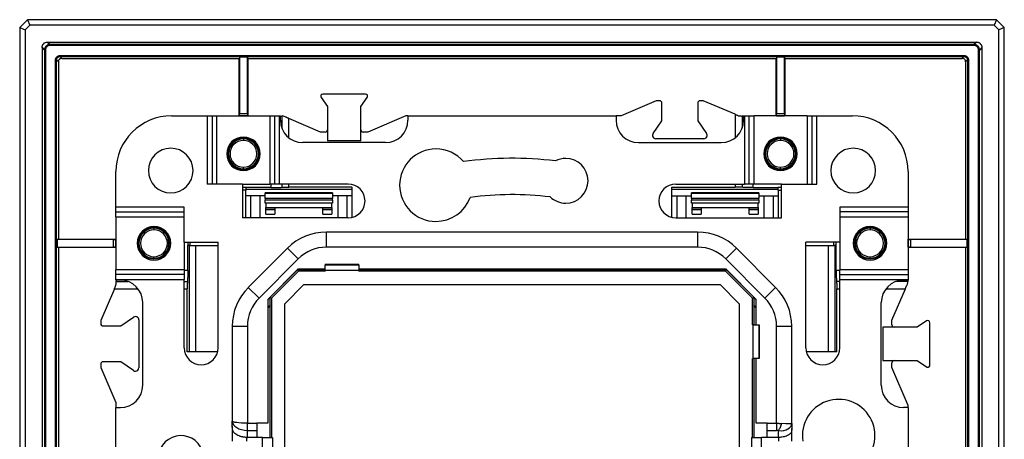
# Model space of a CAD drawing. Units: millimetres. Extents: x 0 to 420, y 0 to 297.
# Drawn here: x 286 to 374, y 183 to 221 of the extents above; entities that cross this region are included whole.
import ezdxf

# ---------------------------------------------------------------- set-up
doc = ezdxf.new("R2010")
doc.units = ezdxf.units.MM

msp = doc.modelspace()

# ---------------------------------------------------------------- linework, layer by layer
at = {"color": 7, "linetype": 'Continuous'}
for p, q in [((287.195, 220.752), (286.495, 220.052)), ((286.495, 220.052), (286.995, 219.845)), ((286.495, 220.052), (286.495, 133.452)), ((287.402, 220.252), (286.995, 219.845)), ((287.195, 220.752), (287.402, 220.252)), ((373.795, 220.752), (287.195, 220.752)), ((373.588, 220.252), (287.402, 220.252)), ((373.795, 220.752), (373.588, 220.252)), ((373.995, 219.845), (373.588, 220.252)), ((374.495, 220.052), (373.795, 220.752)), ((374.495, 220.052), (373.995, 219.845)), ((374.495, 133.452), (374.495, 220.052)), ((286.995, 219.845), (286.995, 133.659)), ((373.995, 133.659), (373.995, 219.845)), ((288.495, 218.252), (288.708, 218.039)), ((288.495, 218.252), (288.495, 135.251)), ((288.995, 218.752), (289.208, 218.539)), ((288.995, 218.752), (371.996, 218.752)), ((289.208, 218.439), (289.208, 218.539)), ((371.782, 218.539), (289.208, 218.539)), ((371.782, 218.439), (289.208, 218.439)), ((371.996, 218.752), (371.782, 218.539)), ((371.782, 218.439), (371.782, 218.539)), ((372.495, 218.252), (372.282, 218.039)), ((372.495, 218.252), (372.495, 135.251)), ((288.808, 218.039), (288.708, 218.039)), ((288.708, 218.039), (288.708, 135.465)), ((288.808, 218.039), (288.808, 135.465)), ((290.098, 217.548), (290.098, 217.448)), ((290.098, 217.548), (370.892, 217.548)), ((290.098, 217.448), (370.892, 217.448)), ((290.256, 217.291), (290.098, 217.448)), ((306.145, 217.396), (306.114, 217.291)), ((306.845, 217.396), (306.145, 217.396)), ((306.145, 217.396), (306.145, 212.357)), ((306.845, 217.396), (306.877, 217.291)), ((306.845, 212.357), (306.845, 217.396)), ((354.145, 217.396), (354.114, 217.291)), ((354.845, 217.396), (354.145, 217.396)), ((354.145, 217.396), (354.145, 212.357)), ((354.845, 217.396), (354.877, 217.291)), ((354.845, 212.357), (354.845, 217.396)), ((370.735, 217.291), (370.892, 217.448)), ((370.892, 217.548), (370.892, 217.448)), ((372.182, 218.039), (372.282, 218.039)), ((372.182, 135.465), (372.182, 218.039)), ((372.282, 135.465), (372.282, 218.039)), ((289.699, 217.149), (289.799, 217.149)), ((289.699, 136.355), (289.699, 217.149)), ((289.799, 136.355), (289.799, 217.149)), ((289.956, 216.991), (289.799, 217.149)), ((289.956, 216.991), (289.956, 201.133)), ((290.256, 217.291), (306.114, 217.291)), ((306.114, 212.152), (306.114, 217.291)), ((306.877, 217.291), (354.114, 217.291)), ((306.877, 217.291), (306.877, 212.152)), ((354.114, 212.152), (354.114, 217.291)), ((354.877, 217.291), (370.735, 217.291)), ((354.877, 217.291), (354.877, 212.152)), ((371.035, 216.991), (371.192, 217.149)), ((371.035, 216.991), (371.035, 201.133)), ((371.292, 217.149), (371.192, 217.149)), ((371.192, 217.149), (371.192, 136.355)), ((371.292, 217.149), (371.292, 136.355)), ((317.392, 214.102), (313.599, 214.102)), ((313.434, 213.788), (313.995, 212.977)), ((313.995, 212.977), (313.995, 209.902)), ((316.995, 212.977), (317.556, 213.788)), ((316.995, 209.902), (316.995, 212.977)), ((343.395, 213.502), (340.245, 212.152)), ((343.695, 213.502), (343.395, 213.502)), ((343.895, 211.709), (343.895, 213.302)), ((347.095, 213.302), (347.095, 211.709)), ((347.595, 213.502), (347.295, 213.502)), ((350.431, 212.287), (347.595, 213.502)), ((300.076, 212.152), (303.263, 212.152)), ((303.263, 212.152), (303.263, 206.052)), ((303.263, 212.152), (303.696, 212.152)), ((303.696, 212.152), (303.696, 206.052)), ((303.696, 212.152), (304.129, 212.152)), ((304.129, 206.052), (304.129, 212.152)), ((304.129, 212.152), (308.861, 212.152)), ((306.143, 212.157), (306.133, 212.153)), ((306.858, 212.153), (306.133, 212.153)), ((306.143, 212.157), (306.847, 212.157)), ((306.145, 212.357), (306.845, 212.357)), ((306.847, 212.157), (306.858, 212.153)), ((308.861, 212.152), (308.861, 206.052)), ((308.861, 212.152), (309.294, 212.152)), ((309.294, 212.152), (309.727, 212.152)), ((309.294, 206.052), (309.294, 212.152)), ((309.727, 206.052), (309.727, 212.152)), ((309.727, 212.152), (309.795, 212.152)), ((309.762, 212.123), (309.91, 212.131)), ((309.795, 211.752), (309.795, 212.152)), ((309.91, 212.131), (309.91, 211.084)), ((320.999, 212.152), (317.616, 210.702)), ((321.195, 212.152), (320.999, 212.152)), ((321.195, 212.152), (321.195, 211.752)), ((321.195, 212.152), (339.795, 212.152)), ((340.245, 212.152), (339.795, 212.152)), ((339.795, 212.152), (339.795, 211.752)), ((350.431, 212.287), (350.431, 210.179)), ((351.195, 212.125), (351.081, 212.131)), ((351.081, 212.131), (351.081, 211.084)), ((351.195, 211.752), (351.195, 212.152)), ((351.195, 212.152), (351.263, 212.152)), ((351.263, 212.152), (351.263, 206.052)), ((351.263, 212.152), (351.696, 212.152)), ((351.696, 206.052), (351.696, 212.152)), ((351.696, 212.152), (352.129, 212.152)), ((352.129, 206.052), (352.129, 212.152)), ((356.861, 212.152), (352.129, 212.152)), ((354.143, 212.157), (354.133, 212.153)), ((354.858, 212.153), (354.133, 212.153)), ((354.143, 212.157), (354.847, 212.157)), ((354.145, 212.357), (354.845, 212.357)), ((354.847, 212.157), (354.858, 212.153)), ((356.861, 212.152), (356.861, 206.052)), ((356.861, 212.152), (357.294, 212.152)), ((357.294, 212.152), (357.294, 206.052)), ((357.294, 212.152), (357.727, 212.152)), ((357.727, 206.052), (357.727, 212.152)), ((357.727, 212.152), (360.915, 212.152)), ((313.375, 210.702), (310.56, 211.908)), ((310.56, 210.179), (310.56, 211.908)), ((343.109, 210.572), (343.895, 211.709)), ((347.095, 211.709), (347.882, 210.572)), ((313.795, 210.702), (313.375, 210.702)), ((317.616, 210.702), (317.195, 210.702)), ((306.495, 210.152), (306.495, 210.093)), ((306.495, 210.093), (306.495, 209.952)), ((319.195, 209.752), (311.795, 209.752)), ((316.995, 209.902), (313.995, 209.902)), ((341.795, 209.752), (349.195, 209.752)), ((347.635, 210.102), (343.355, 210.102)), ((354.495, 210.152), (354.495, 210.093)), ((354.495, 210.093), (354.495, 209.952)), ((295.095, 203.984), (295.095, 207.171)), ((306.495, 207.41), (306.495, 207.552)), ((306.495, 207.352), (306.495, 207.41)), ((354.495, 207.41), (354.495, 207.552)), ((354.495, 207.352), (354.495, 207.41)), ((365.895, 207.171), (365.895, 203.984)), ((306.395, 206.052), (303.263, 206.052)), ((306.395, 206.052), (306.395, 203.026)), ((306.395, 206.052), (308.861, 206.052)), ((309.294, 206.052), (308.861, 206.052)), ((308.935, 206.052), (308.935, 205.727)), ((309.727, 206.052), (309.294, 206.052)), ((315.845, 206.052), (309.727, 206.052)), ((309.91, 206.052), (309.91, 205.758)), ((310.56, 205.779), (310.56, 206.052)), ((345.145, 206.052), (351.263, 206.052)), ((350.431, 206.052), (350.431, 205.779)), ((351.081, 206.052), (351.081, 205.758)), ((351.696, 206.052), (351.263, 206.052)), ((352.129, 206.052), (351.696, 206.052)), ((352.055, 205.727), (352.055, 206.052)), ((354.595, 206.052), (352.129, 206.052)), ((354.595, 203.026), (354.595, 206.052)), ((354.595, 206.052), (357.727, 206.052)), ((306.695, 205.727), (306.395, 205.727)), ((306.695, 205.508), (306.395, 205.508)), ((308.935, 205.727), (306.695, 205.727)), ((306.695, 205.727), (306.695, 205.508)), ((306.695, 205.599), (316.195, 205.599)), ((306.695, 203.026), (306.695, 205.508)), ((314.445, 205.252), (308.445, 205.252)), ((308.445, 205.217), (308.445, 205.252)), ((314.445, 205.217), (308.445, 205.217)), ((308.445, 204.769), (308.445, 205.217)), ((316.195, 205.779), (310.56, 205.779)), ((314.445, 205.252), (314.445, 205.217)), ((314.445, 205.217), (314.445, 204.769)), ((316.195, 205.779), (316.195, 203.067)), ((344.795, 205.779), (350.431, 205.779)), ((344.795, 203.067), (344.795, 205.779)), ((344.795, 205.599), (354.295, 205.599)), ((352.545, 205.252), (346.545, 205.252)), ((346.545, 205.217), (346.545, 205.252)), ((352.545, 205.217), (346.545, 205.217)), ((346.545, 204.769), (346.545, 205.217)), ((352.055, 205.727), (354.295, 205.727)), ((352.545, 205.252), (352.545, 205.217)), ((352.545, 205.217), (352.545, 204.769)), ((354.295, 205.508), (354.295, 205.727)), ((354.595, 205.727), (354.295, 205.727)), ((354.295, 205.508), (354.295, 203.026)), ((354.295, 205.508), (354.595, 205.508)), ((308.445, 205.002), (306.695, 205.002)), ((307.145, 203.026), (307.145, 205.002)), ((307.945, 205.002), (307.945, 203.026)), ((314.445, 204.769), (308.445, 204.769)), ((308.445, 204.769), (308.445, 204.619)), ((308.445, 204.352), (308.445, 204.619)), ((314.445, 204.619), (308.445, 204.619)), ((314.445, 204.352), (308.445, 204.352)), ((308.495, 204.352), (308.495, 203.952)), ((314.395, 203.952), (314.395, 204.352)), ((316.195, 205.002), (314.445, 205.002)), ((314.445, 204.619), (314.445, 204.769)), ((314.445, 204.619), (314.445, 204.352)), ((314.945, 203.026), (314.945, 205.002)), ((315.745, 205.002), (315.745, 203.026)), ((344.795, 205.002), (346.545, 205.002)), ((345.245, 203.026), (345.245, 205.002)), ((346.045, 205.002), (346.045, 203.026)), ((346.545, 204.769), (346.545, 204.619)), ((352.545, 204.769), (346.545, 204.769)), ((346.545, 204.352), (346.545, 204.619)), ((352.545, 204.619), (346.545, 204.619)), ((352.545, 204.352), (346.545, 204.352)), ((346.595, 204.352), (346.595, 203.952)), ((352.495, 203.952), (352.495, 204.352)), ((352.545, 205.002), (354.295, 205.002)), ((352.545, 204.619), (352.545, 204.769)), ((352.545, 204.619), (352.545, 204.352)), ((353.045, 203.026), (353.045, 205.002)), ((353.845, 205.002), (353.845, 203.026)), ((301.195, 203.984), (295.095, 203.984)), ((295.095, 203.551), (295.095, 203.984)), ((295.095, 203.551), (301.195, 203.551)), ((295.095, 203.118), (295.095, 203.551)), ((301.195, 200.852), (301.195, 203.984)), ((308.495, 203.952), (309.295, 203.952)), ((308.495, 203.782), (308.495, 203.952)), ((309.295, 203.782), (308.495, 203.782)), ((308.495, 203.782), (308.495, 203.752)), ((309.295, 203.752), (308.495, 203.752)), ((308.495, 203.352), (308.495, 203.752)), ((308.495, 203.352), (309.295, 203.352)), ((309.295, 203.952), (309.295, 203.782)), ((309.295, 203.952), (313.595, 203.952)), ((309.295, 203.752), (309.295, 203.782)), ((309.295, 203.752), (309.295, 203.352)), ((313.595, 203.782), (313.595, 203.952)), ((313.595, 203.952), (314.395, 203.952)), ((314.395, 203.782), (313.595, 203.782)), ((313.595, 203.782), (313.595, 203.752)), ((314.395, 203.752), (313.595, 203.752)), ((313.595, 203.352), (313.595, 203.752)), ((313.595, 203.352), (314.395, 203.352)), ((314.395, 203.952), (314.395, 203.782)), ((314.395, 203.752), (314.395, 203.782)), ((314.395, 203.752), (314.395, 203.352)), ((346.595, 203.952), (347.395, 203.952)), ((346.595, 203.782), (346.595, 203.952)), ((347.395, 203.782), (346.595, 203.782)), ((346.595, 203.782), (346.595, 203.752)), ((347.395, 203.752), (346.595, 203.752)), ((346.595, 203.352), (346.595, 203.752)), ((346.595, 203.352), (347.395, 203.352)), ((347.395, 203.952), (351.695, 203.952)), ((347.395, 203.952), (347.395, 203.782)), ((347.395, 203.752), (347.395, 203.782)), ((347.395, 203.752), (347.395, 203.352)), ((351.695, 203.952), (352.495, 203.952)), ((351.695, 203.782), (351.695, 203.952)), ((352.495, 203.782), (351.695, 203.782)), ((351.695, 203.782), (351.695, 203.752)), ((352.495, 203.752), (351.695, 203.752)), ((351.695, 203.352), (351.695, 203.752)), ((351.695, 203.352), (352.495, 203.352)), ((352.495, 203.952), (352.495, 203.782)), ((352.495, 203.752), (352.495, 203.782)), ((352.495, 203.752), (352.495, 203.352)), ((365.895, 203.984), (359.795, 203.984)), ((359.795, 203.984), (359.795, 200.852)), ((365.895, 203.551), (359.795, 203.551)), ((365.895, 203.984), (365.895, 203.551)), ((365.895, 203.551), (365.895, 203.118)), ((295.095, 203.118), (301.195, 203.118)), ((295.095, 203.118), (295.095, 198.386)), ((315.845, 203.026), (306.395, 203.026)), ((345.145, 203.026), (354.595, 203.026)), ((359.795, 203.118), (365.895, 203.118)), ((365.895, 203.118), (365.895, 198.386)), ((298.495, 202.152), (298.495, 202.093)), ((298.495, 202.093), (298.495, 201.952)), ((313.906, 200.402), (313.906, 201.752)), ((347.084, 201.752), (313.906, 201.752)), ((347.084, 201.752), (347.084, 200.402)), ((362.495, 202.152), (362.495, 202.093)), ((362.495, 202.093), (362.495, 201.952)), ((289.851, 201.102), (289.956, 201.133)), ((289.851, 201.102), (289.851, 200.402)), ((294.89, 201.102), (289.851, 201.102)), ((289.956, 201.133), (295.095, 201.133)), ((294.89, 200.402), (294.89, 201.102)), ((295.09, 201.104), (295.093, 201.114)), ((295.09, 200.4), (295.09, 201.104)), ((295.093, 201.114), (295.093, 200.389)), ((301.195, 200.852), (304.221, 200.852)), ((301.195, 200.852), (301.195, 198.386)), ((301.52, 200.852), (301.52, 200.552)), ((301.739, 200.552), (301.739, 200.852)), ((304.221, 191.402), (304.221, 200.852)), ((359.795, 200.852), (356.769, 200.852)), ((356.769, 191.402), (356.769, 200.852)), ((359.252, 200.552), (359.252, 200.852)), ((359.47, 200.552), (359.47, 200.852)), ((359.795, 200.852), (359.795, 198.386)), ((365.895, 201.133), (371.035, 201.133)), ((365.9, 201.104), (365.897, 201.114)), ((365.897, 200.389), (365.897, 201.114)), ((365.9, 201.104), (365.9, 200.4)), ((366.1, 201.102), (366.1, 200.402)), ((371.139, 201.102), (366.1, 201.102)), ((371.139, 201.102), (371.035, 201.133)), ((371.139, 201.102), (371.139, 200.402)), ((289.851, 200.402), (289.956, 200.37)), ((289.851, 200.402), (294.89, 200.402)), ((289.956, 200.37), (289.956, 153.133)), ((295.095, 200.37), (289.956, 200.37)), ((295.09, 200.4), (295.093, 200.389)), ((301.739, 200.552), (301.52, 200.552)), ((301.52, 198.312), (301.52, 200.552)), ((301.648, 200.552), (301.648, 191.052)), ((301.739, 200.552), (304.221, 200.552)), ((302.245, 191.052), (302.245, 200.552)), ((310.441, 200.317), (306.93, 196.806)), ((310.441, 200.317), (311.396, 199.362)), ((347.084, 200.402), (313.906, 200.402)), ((349.595, 199.362), (350.549, 200.317)), ((354.06, 196.806), (350.549, 200.317)), ((356.769, 200.552), (359.252, 200.552)), ((358.745, 200.552), (358.745, 191.052)), ((359.47, 200.552), (359.252, 200.552)), ((359.343, 200.552), (359.343, 191.052)), ((359.47, 198.312), (359.47, 200.552)), ((371.035, 200.37), (365.895, 200.37)), ((365.9, 200.4), (365.897, 200.389)), ((366.1, 200.402), (371.139, 200.402)), ((371.139, 200.402), (371.035, 200.37)), ((371.035, 200.37), (371.035, 153.133)), ((298.495, 199.41), (298.495, 199.552)), ((298.495, 199.352), (298.495, 199.41)), ((307.885, 195.851), (311.396, 199.362)), ((349.595, 199.362), (353.105, 195.851)), ((362.495, 199.41), (362.495, 199.552)), ((362.495, 199.352), (362.495, 199.41)), ((301.195, 198.386), (295.095, 198.386)), ((295.095, 197.953), (295.095, 198.386)), ((301.195, 198.386), (301.195, 197.953)), ((301.52, 198.312), (301.195, 198.312)), ((308.695, 195.742), (311.405, 198.452)), ((311.397, 198.452), (308.695, 195.75)), ((308.992, 195.841), (311.406, 198.255)), ((311.426, 198.452), (311.354, 198.38)), ((311.406, 198.255), (311.354, 198.38)), ((311.397, 198.452), (313.795, 198.452)), ((313.795, 198.255), (311.406, 198.255)), ((312.132, 198.452), (312.044, 198.363)), ((312.044, 198.363), (313.795, 198.363)), ((316.795, 198.848), (313.795, 198.848)), ((313.795, 198.848), (313.795, 198.837)), ((313.795, 198.837), (316.795, 198.837)), ((313.795, 198.305), (313.795, 198.837)), ((313.795, 198.305), (313.795, 198.255)), ((316.795, 198.305), (313.795, 198.305)), ((316.795, 198.837), (316.795, 198.848)), ((316.795, 198.837), (316.795, 198.305)), ((316.795, 198.452), (349.594, 198.452)), ((316.795, 198.363), (348.947, 198.363)), ((316.795, 198.255), (316.795, 198.305)), ((349.585, 198.255), (316.795, 198.255)), ((348.947, 198.363), (348.858, 198.452)), ((349.636, 198.38), (349.565, 198.452)), ((349.585, 198.255), (349.636, 198.38)), ((349.585, 198.255), (351.999, 195.841)), ((349.586, 198.452), (352.295, 195.742)), ((349.594, 198.452), (352.295, 195.75)), ((359.795, 198.312), (359.47, 198.312)), ((365.895, 198.386), (359.795, 198.386)), ((359.795, 197.953), (359.795, 198.386)), ((365.895, 198.386), (365.895, 197.953)), ((295.095, 197.52), (295.095, 197.953)), ((301.195, 197.953), (295.095, 197.953)), ((295.095, 197.452), (295.095, 197.52)), ((295.095, 197.52), (301.195, 197.52)), ((295.495, 197.452), (295.095, 197.452)), ((295.122, 197.452), (295.116, 197.337)), ((295.116, 197.337), (296.163, 197.337)), ((301.195, 197.953), (301.195, 197.52)), ((301.195, 191.402), (301.195, 197.52)), ((301.195, 197.337), (301.489, 197.337)), ((359.795, 197.337), (359.502, 197.337)), ((359.795, 197.52), (359.795, 197.953)), ((359.795, 197.953), (365.895, 197.953)), ((359.795, 191.402), (359.795, 197.52)), ((359.795, 197.52), (365.895, 197.52)), ((365.874, 197.337), (364.828, 197.337)), ((365.495, 197.452), (365.895, 197.452)), ((365.867, 197.485), (365.874, 197.337)), ((365.895, 197.953), (365.895, 197.52)), ((365.895, 197.52), (365.895, 197.452)), ((294.96, 196.687), (293.745, 193.852)), ((294.96, 196.687), (297.068, 196.687)), ((301.195, 196.687), (301.468, 196.687)), ((301.468, 191.052), (301.468, 196.687)), ((307.885, 195.851), (306.93, 196.806)), ((310.192, 195.344), (311.903, 197.055)), ((311.903, 197.055), (349.088, 197.055)), ((349.088, 197.055), (350.799, 195.344)), ((354.06, 196.806), (353.105, 195.851)), ((359.523, 191.052), (359.523, 196.687)), ((359.523, 196.687), (359.795, 196.687)), ((363.922, 196.687), (365.652, 196.687)), ((364.445, 193.872), (365.652, 196.687)), ((297.495, 188.052), (297.495, 195.452)), ((308.867, 195.893), (308.695, 195.722)), ((308.695, 184.679), (308.695, 195.75)), ((308.992, 195.841), (308.867, 195.893)), ((308.992, 195.841), (308.992, 183.379)), ((351.999, 195.841), (352.123, 195.893)), ((351.999, 193.452), (351.999, 195.841)), ((352.295, 195.721), (352.123, 195.893)), ((352.295, 195.75), (352.295, 193.452)), ((363.495, 188.052), (363.495, 195.452)), ((308.883, 195.203), (308.695, 195.015)), ((308.883, 183.379), (308.883, 195.203)), ((310.192, 158.159), (310.192, 195.344)), ((350.799, 195.344), (350.799, 158.159)), ((352.107, 195.203), (352.107, 193.452)), ((352.295, 195.015), (352.107, 195.203)), ((293.745, 193.852), (293.745, 193.552)), ((295.538, 193.352), (296.674, 194.138)), ((297.145, 193.892), (297.145, 189.612)), ((364.445, 193.452), (364.445, 193.872)), ((367.531, 193.813), (366.721, 193.252)), ((367.845, 189.855), (367.845, 193.648)), ((293.945, 193.352), (295.538, 193.352)), ((305.495, 193.341), (305.495, 184.838)), ((305.495, 193.341), (306.845, 193.341)), ((306.845, 193.341), (306.845, 184.652)), ((352.049, 193.452), (351.999, 193.452)), ((352.049, 190.452), (352.049, 193.452)), ((352.049, 193.452), (352.581, 193.452)), ((352.581, 193.452), (352.581, 190.452)), ((352.591, 193.452), (352.581, 193.452)), ((352.591, 190.452), (352.591, 193.452)), ((354.145, 184.652), (354.145, 193.341)), ((354.145, 193.341), (355.495, 193.341)), ((355.495, 184.626), (355.495, 193.341)), ((363.645, 193.252), (363.645, 190.252)), ((366.721, 193.252), (363.645, 193.252)), ((304.18, 191.052), (301.468, 191.052)), ((359.523, 191.052), (356.811, 191.052)), ((295.538, 190.152), (293.945, 190.152)), ((296.674, 189.365), (295.538, 190.152)), ((351.999, 190.452), (352.049, 190.452)), ((351.999, 183.379), (351.999, 190.452)), ((352.581, 190.452), (352.049, 190.452)), ((352.107, 190.452), (352.107, 183.379)), ((352.295, 190.452), (352.295, 184.679)), ((352.581, 190.452), (352.591, 190.452)), ((363.645, 190.252), (366.721, 190.252)), ((366.721, 190.252), (367.531, 189.691)), ((293.745, 189.952), (293.745, 189.652)), ((293.745, 189.652), (295.095, 186.502)), ((364.445, 189.631), (364.445, 190.052)), ((365.895, 186.248), (364.445, 189.631)), ((295.095, 186.502), (295.095, 186.052)), ((295.095, 167.452), (295.095, 186.052)), ((295.095, 186.052), (295.495, 186.052)), ((365.895, 186.052), (365.495, 186.052)), ((365.895, 186.052), (365.895, 186.248)), ((365.895, 186.052), (365.895, 167.452)), ((305.495, 184.388), (305.495, 184.838)), ((305.495, 184.388), (305.495, 183.052)), ((306.845, 184.015), (306.845, 184.652)), ((306.845, 184.652), (307.695, 184.652)), ((306.845, 184.015), (307.695, 184.015)), ((306.845, 183.379), (306.845, 184.015)), ((307.695, 184.679), (308.695, 184.679)), ((307.695, 184.652), (307.695, 184.679)), ((307.695, 184.652), (307.695, 184.015)), ((307.695, 184.015), (307.695, 183.379)), ((352.295, 184.679), (353.295, 184.679)), ((353.295, 184.652), (353.295, 184.679)), ((353.295, 184.652), (354.145, 184.652)), ((353.295, 184.015), (353.295, 184.652)), ((353.295, 184.015), (354.145, 184.015)), ((353.295, 183.379), (353.295, 184.015)), ((354.145, 184.652), (354.145, 184.015)), ((354.295, 183.99), (354.295, 183.379)), ((355.495, 184.626), (355.495, 184.176)), ((355.495, 183.052), (355.495, 184.176)), ((306.768, 183.382), (306.768, 183.052)), ((307.695, 183.379), (306.845, 183.379)), ((308.195, 183.379), (307.695, 183.379)), ((308.195, 183.379), (309.095, 183.379)), ((308.195, 181.752), (308.195, 183.379)), ((309.095, 183.379), (309.095, 181.752)), ((351.895, 183.379), (352.795, 183.379)), ((351.895, 183.379), (351.895, 181.752)), ((352.795, 181.752), (352.795, 183.379)), ((353.295, 183.379), (352.795, 183.379)), ((354.295, 183.379), (353.295, 183.379)), ((354.333, 183.052), (354.333, 183.38))]:
    msp.add_line(p, q, dxfattribs=at)
for centre, radius, start, end in [((313.599, 213.902), 0.2, 90, 214.69515), ((317.392, 213.902), 0.2, 325.30485, 90), ((343.695, 213.302), 0.2, 0, 90), ((347.295, 213.302), 0.2, 90, 180), ((300.076, 207.171), 4.98, 90, 180), ((360.915, 207.171), 4.98, 360, 90), ((311.795, 211.752), 2, 180, 270), ((319.195, 211.752), 2, 270, 0), ((341.795, 211.752), 2, 180, 270), ((349.195, 211.752), 2, 270, 0), ((313.795, 210.902), 0.2, 270, 0), ((317.195, 210.902), 0.2, 180, 270), ((343.355, 210.402), 0.3, 145.30485, 270), ((347.635, 210.402), 0.3, 270, 34.69515), ((306.495, 208.752), 1.5, 90, 270), ((306.495, 208.752), 1.4, 90, 270), ((306.495, 208.752), 1.341, 90, 270), ((306.495, 208.752), 1.2, 90, 270), ((306.495, 208.752), 1.5, 270, 90), ((306.495, 208.752), 1.4, 270, 90), ((306.495, 208.752), 1.341, 270, 90), ((306.495, 208.752), 1.2, 270, 90), ((354.495, 208.752), 1.5, 90, 270), ((354.495, 208.752), 1.4, 90, 270), ((354.495, 208.752), 1.341, 90, 270), ((354.495, 208.752), 1.2, 90, 270), ((354.495, 208.752), 1.5, 270, 90), ((354.495, 208.752), 1.4, 270, 90), ((354.495, 208.752), 1.341, 270, 90), ((354.495, 208.752), 1.2, 270, 90), ((299.995, 207.252), 2, 90, 270), ((299.995, 207.252), 2, 270, 90), ((323.695, 205.945), 3.24, 90, 270), ((323.695, 205.945), 3.24, 40.56968, 90), ((360.995, 207.252), 2, 90, 270), ((360.995, 207.252), 2, 270, 90), ((330.495, 176.752), 31.6, 82.95603, 97.89194), ((335.295, 206.34), 2, 90, 117.54411), ((335.295, 206.34), 2, 270, 90), ((315.845, 204.539), 1.513, 270, 90), ((345.145, 204.539), 1.513, 90, 270), ((330.495, 176.752), 28.35, 83.0771, 97.60063), ((323.695, 205.945), 3.24, 270, 340.29258), ((335.295, 206.34), 2, 226.25617, 270), ((298.495, 200.752), 1.5, 0, 180), ((298.495, 200.752), 1.4, 90, 180), ((298.495, 200.752), 1.341, 90, 270), ((298.495, 200.752), 1.2, 90, 270), ((298.495, 200.752), 1.4, 0, 90), ((298.495, 200.752), 1.341, 270, 90), ((298.495, 200.752), 1.2, 270, 90), ((313.906, 196.852), 4.9, 90, 135), ((347.084, 196.852), 4.9, 45, 90), ((362.495, 200.752), 1.5, 0, 180), ((362.495, 200.752), 1.4, 90, 180), ((362.495, 200.752), 1.341, 90, 270), ((362.495, 200.752), 1.2, 90, 270), ((362.495, 200.752), 1.4, 0, 90), ((362.495, 200.752), 1.341, 270, 90), ((362.495, 200.752), 1.2, 270, 90), ((298.495, 200.752), 1.5, 180, 0), ((298.495, 200.752), 1.4, 180, 270), ((298.495, 200.752), 1.4, 270, 0), ((362.495, 200.752), 1.5, 180, 0), ((362.495, 200.752), 1.4, 180, 270), ((362.495, 200.752), 1.4, 270, 0), ((313.906, 196.852), 3.55, 90, 135), ((347.084, 196.852), 3.55, 45, 90), ((295.495, 195.452), 2, 0, 90), ((365.495, 195.452), 2, 90, 180), ((310.395, 193.341), 4.9, 135, 180), ((350.595, 193.341), 4.9, 0, 45), ((310.395, 193.341), 3.55, 135, 180), ((350.595, 193.341), 3.55, 0, 45), ((296.845, 193.892), 0.3, 0, 124.69515), ((367.645, 193.648), 0.2, 0, 124.69515), ((293.945, 193.552), 0.2, 180, 270), ((364.645, 193.452), 0.2, 180, 270), ((302.708, 191.402), 1.513, 180, 0), ((358.282, 191.402), 1.513, 180, 0), ((293.945, 189.952), 0.2, 90, 180), ((364.645, 190.052), 0.2, 90, 180), ((296.845, 189.612), 0.3, 235.30485, 270), ((296.845, 189.612), 0.3, 270, 0), ((367.645, 189.855), 0.2, 235.30485, 270), ((367.645, 189.855), 0.2, 270, 0), ((295.495, 188.052), 2, 270, 360), ((365.495, 188.052), 2, 180, 270), ((359.689, 183.552), 3.24, 310.56968, 188.87742), ((300.907, 181.552), 2, 316.25617, 207.54411)]:
    msp.add_arc(centre, radius, start, end, dxfattribs=at)
for points, knots in [([(288.495, 218.252), (288.496, 218.274), (288.497, 218.318), (288.51, 218.382), (288.53, 218.444), (288.559, 218.501), (288.596, 218.556), (288.668, 218.638), (288.797, 218.732), (288.929, 218.745), (288.995, 218.752)], [0, 0, 0, 0, 0.085392, 0.168082, 0.249515, 0.3312, 0.414636, 0.501228, 0.749428, 1, 1, 1, 1]), ([(289.208, 218.539), (289.184, 218.538), (289.137, 218.536), (289.067, 218.52), (289, 218.495), (288.937, 218.461), (288.88, 218.418), (288.829, 218.367), (288.786, 218.31), (288.752, 218.247), (288.727, 218.18), (288.711, 218.11), (288.709, 218.063), (288.708, 218.039)], [0, 0, 0, 0, 0.0908011, 0.1815936, 0.2724172, 0.3632912, 0.4541826, 0.5451011, 0.6360455, 0.7270066, 0.8180006, 0.9089964, 1, 1, 1, 1]), ([(289.208, 218.439), (289.154, 218.439), (289.103, 218.428), (289.007, 218.388), (288.962, 218.358), (288.888, 218.284), (288.859, 218.24), (288.819, 218.143), (288.808, 218.093), (288.808, 218.039)], [0, 0, 0, 0, 0.25, 0.25, 0.5, 0.5, 0.75, 0.75, 1, 1, 1, 1]), ([(372.282, 218.039), (372.281, 218.063), (372.279, 218.11), (372.263, 218.18), (372.239, 218.247), (372.204, 218.31), (372.162, 218.367), (372.111, 218.418), (372.054, 218.461), (371.991, 218.495), (371.924, 218.52), (371.854, 218.536), (371.806, 218.538), (371.782, 218.539)], [0, 0, 0, 0, 0.090801, 0.181594, 0.272417, 0.363291, 0.454183, 0.545101, 0.636045, 0.727007, 0.818001, 0.908996, 1, 1, 1, 1]), ([(372.182, 218.039), (372.182, 218.093), (372.172, 218.144), (372.131, 218.24), (372.102, 218.285), (372.028, 218.359), (371.983, 218.388), (371.887, 218.428), (371.836, 218.439), (371.782, 218.439)], [0, 0, 0, 0, 0.25, 0.25, 0.5, 0.5, 0.75, 0.75, 1, 1, 1, 1]), ([(371.996, 218.752), (372.018, 218.751), (372.062, 218.749), (372.126, 218.737), (372.187, 218.716), (372.245, 218.688), (372.299, 218.651), (372.381, 218.579), (372.476, 218.45), (372.489, 218.318), (372.495, 218.252)], [0, 0, 0, 0, 0.085392, 0.168082, 0.249515, 0.3312, 0.414636, 0.501228, 0.749428, 1, 1, 1, 1]), ([(289.699, 217.149), (289.699, 217.198), (289.707, 217.248), (289.749, 217.35), (289.783, 217.4), (289.866, 217.479), (289.915, 217.507), (290.009, 217.541), (290.054, 217.548), (290.098, 217.548)], [0, 0, 0, 0, 0.25, 0.25, 0.5, 0.5, 0.75, 0.75, 1, 1, 1, 1]), ([(289.799, 217.149), (289.799, 217.227), (289.831, 217.305), (289.942, 217.416), (290.02, 217.448), (290.098, 217.448)], [0, 0, 0, 0, 0.5, 0.5, 1, 1, 1, 1]), ([(370.892, 217.548), (370.942, 217.548), (370.991, 217.54), (371.094, 217.498), (371.144, 217.464), (371.223, 217.381), (371.251, 217.332), (371.285, 217.238), (371.292, 217.193), (371.292, 217.149)], [0, 0, 0, 0, 0.25, 0.25, 0.5, 0.5, 0.75, 0.75, 1, 1, 1, 1]), ([(370.892, 217.448), (370.97, 217.448), (371.049, 217.416), (371.16, 217.305), (371.192, 217.227), (371.192, 217.149)], [0, 0, 0, 0, 0.5, 0.5, 1, 1, 1, 1]), ([(290.256, 217.291), (290.236, 217.29), (290.197, 217.288), (290.14, 217.271), (290.088, 217.243), (290.028, 217.193), (289.968, 217.11), (289.96, 217.031), (289.956, 216.991)], [0, 0, 0, 0, 0.126937, 0.249402, 0.372433, 0.501007, 0.749317, 1, 1, 1, 1]), ([(371.035, 216.991), (371.034, 217.011), (371.032, 217.05), (371.014, 217.107), (370.986, 217.159), (370.936, 217.219), (370.853, 217.279), (370.774, 217.287), (370.735, 217.291)], [0, 0, 0, 0, 0.126937, 0.249402, 0.372433, 0.501007, 0.749317, 1, 1, 1, 1]), ([(306.143, 212.157), (306.143, 212.158), (306.144, 212.159), (306.144, 212.171), (306.144, 212.189), (306.145, 212.223), (306.145, 212.278), (306.145, 212.331), (306.145, 212.357)], [0, 0, 0, 0, 0.1268939, 0.2493589, 0.3724132, 0.501006, 0.7493591, 1, 1, 1, 1]), ([(306.845, 212.357), (306.845, 212.344), (306.845, 212.318), (306.845, 212.28), (306.846, 212.246), (306.846, 212.205), (306.846, 212.165), (306.847, 212.16), (306.847, 212.157)], [0, 0, 0, 0, 0.126891, 0.249354, 0.372406, 0.500999, 0.749353, 1, 1, 1, 1]), ([(310.56, 211.908), (310.53, 211.921), (310.475, 211.944), (310.399, 211.977), (310.335, 212.005), (310.249, 212.041), (310.144, 212.086), (310.062, 212.122), (310.023, 212.138)], [0, 0, 0, 0, 0.157804, 0.294634, 0.410484, 0.505355, 0.7669, 1, 1, 1, 1]), ([(350.431, 212.287), (350.458, 212.275), (350.514, 212.251), (350.596, 212.216), (350.677, 212.181), (350.73, 212.158), (350.756, 212.147)], [0, 0, 0, 0, 0.251447, 0.500943, 0.749966, 1, 1, 1, 1]), ([(350.756, 212.147), (350.786, 212.146), (350.845, 212.144), (350.928, 212.14), (351.007, 212.136), (351.056, 212.132), (351.081, 212.131)], [0, 0, 0, 0, 0.251066, 0.499927, 0.748824, 1, 1, 1, 1]), ([(354.143, 212.157), (354.143, 212.158), (354.144, 212.159), (354.144, 212.171), (354.144, 212.189), (354.145, 212.223), (354.145, 212.278), (354.145, 212.331), (354.145, 212.357)], [0, 0, 0, 0, 0.1268939, 0.2493589, 0.3724132, 0.501006, 0.7493591, 1, 1, 1, 1]), ([(354.845, 212.357), (354.845, 212.344), (354.845, 212.318), (354.845, 212.28), (354.846, 212.246), (354.846, 212.205), (354.846, 212.165), (354.847, 212.16), (354.847, 212.157)], [0, 0, 0, 0, 0.126891, 0.249354, 0.372406, 0.500999, 0.749353, 1, 1, 1, 1]), ([(308.935, 205.727), (308.973, 205.727), (309.049, 205.727), (309.163, 205.728), (309.276, 205.73), (309.389, 205.733), (309.5, 205.736), (309.608, 205.741), (309.714, 205.746), (309.815, 205.751), (309.878, 205.756), (309.91, 205.758)], [0, 0, 0, 0, 0.106716, 0.21452, 0.323417, 0.433411, 0.544508, 0.65671, 0.770024, 0.884453, 1, 1, 1, 1]), ([(309.91, 205.758), (309.934, 205.76), (309.981, 205.763), (310.058, 205.767), (310.138, 205.771), (310.22, 205.774), (310.304, 205.776), (310.389, 205.778), (310.474, 205.779), (310.531, 205.779), (310.56, 205.779)], [0, 0, 0, 0, 0.129911, 0.258408, 0.385494, 0.511177, 0.635463, 0.758357, 0.879868, 1, 1, 1, 1]), ([(351.081, 205.758), (351.058, 205.76), (351.012, 205.763), (350.938, 205.767), (350.86, 205.771), (350.751, 205.775), (350.608, 205.778), (350.49, 205.779), (350.431, 205.779)], [0, 0, 0, 0, 0.124426, 0.248684, 0.373756, 0.500604, 0.74921, 1, 1, 1, 1]), ([(352.055, 205.727), (352.02, 205.727), (351.949, 205.727), (351.844, 205.728), (351.74, 205.73), (351.637, 205.732), (351.513, 205.735), (351.373, 205.741), (351.219, 205.749), (351.127, 205.755), (351.081, 205.758)], [0, 0, 0, 0, 0.10009, 0.199595, 0.299023, 0.398882, 0.499676, 0.666796, 0.832782, 1, 1, 1, 1]), ([(294.89, 201.102), (294.903, 201.102), (294.929, 201.102), (294.967, 201.102), (295.001, 201.102), (295.041, 201.102), (295.082, 201.103), (295.087, 201.104), (295.09, 201.104)], [0, 0, 0, 0, 0.126891, 0.249354, 0.372406, 0.500999, 0.749353, 1, 1, 1, 1]), ([(365.9, 201.104), (365.901, 201.104), (365.903, 201.103), (365.914, 201.103), (365.933, 201.103), (365.966, 201.102), (366.021, 201.102), (366.074, 201.102), (366.1, 201.102)], [0, 0, 0, 0, 0.126894, 0.249359, 0.372413, 0.501006, 0.749359, 1, 1, 1, 1]), ([(295.09, 200.4), (295.089, 200.4), (295.088, 200.4), (295.076, 200.4), (295.058, 200.401), (295.024, 200.401), (294.969, 200.402), (294.916, 200.402), (294.89, 200.402)], [0, 0, 0, 0, 0.1268939, 0.2493589, 0.3724132, 0.501006, 0.7493591, 1, 1, 1, 1]), ([(366.1, 200.402), (366.087, 200.402), (366.061, 200.402), (366.024, 200.402), (365.989, 200.401), (365.949, 200.401), (365.909, 200.4), (365.903, 200.4), (365.9, 200.4)], [0, 0, 0, 0, 0.126891, 0.249354, 0.372406, 0.500999, 0.749353, 1, 1, 1, 1]), ([(301.52, 198.312), (301.52, 198.276), (301.52, 198.206), (301.519, 198.101), (301.517, 197.996), (301.515, 197.893), (301.512, 197.77), (301.506, 197.629), (301.498, 197.475), (301.492, 197.383), (301.489, 197.337)], [0, 0, 0, 0, 0.10009, 0.199595, 0.299023, 0.398882, 0.499676, 0.666796, 0.832782, 1, 1, 1, 1]), ([(311.354, 198.38), (311.355, 198.379), (311.358, 198.378), (311.376, 198.376), (311.403, 198.374), (311.442, 198.372), (311.491, 198.37), (311.559, 198.368), (311.65, 198.366), (311.763, 198.365), (311.897, 198.364), (311.99, 198.364), (312.044, 198.363)], [0, 0, 0, 0, 0.0644208, 0.1310055, 0.200677, 0.2742419, 0.3523867, 0.4356845, 0.5564807, 0.6962707, 0.8262553, 1, 1, 1, 1]), ([(348.947, 198.363), (348.982, 198.364), (349.049, 198.364), (349.143, 198.365), (349.226, 198.366), (349.297, 198.366), (349.357, 198.367), (349.429, 198.368), (349.507, 198.371), (349.58, 198.374), (349.627, 198.377), (349.633, 198.379), (349.636, 198.38)], [0, 0, 0, 0, 0.113595, 0.216492, 0.30872, 0.390321, 0.461356, 0.521918, 0.659168, 0.782751, 0.895233, 1, 1, 1, 1]), ([(359.47, 198.312), (359.47, 198.274), (359.47, 198.198), (359.472, 198.084), (359.474, 197.971), (359.476, 197.858), (359.48, 197.747), (359.484, 197.639), (359.489, 197.533), (359.495, 197.432), (359.499, 197.369), (359.502, 197.337)], [0, 0, 0, 0, 0.106716, 0.21452, 0.323417, 0.433411, 0.544507, 0.65671, 0.770024, 0.884453, 1, 1, 1, 1]), ([(295.1, 197.013), (295.101, 197.042), (295.103, 197.101), (295.107, 197.184), (295.111, 197.264), (295.114, 197.313), (295.116, 197.337)], [0, 0, 0, 0, 0.251066, 0.499927, 0.748824, 1, 1, 1, 1]), ([(301.489, 197.337), (301.487, 197.314), (301.484, 197.269), (301.48, 197.195), (301.476, 197.116), (301.472, 197.007), (301.469, 196.864), (301.468, 196.746), (301.468, 196.687)], [0, 0, 0, 0, 0.124426, 0.248684, 0.373756, 0.500604, 0.74921, 1, 1, 1, 1]), ([(359.502, 197.337), (359.503, 197.313), (359.507, 197.266), (359.511, 197.189), (359.515, 197.109), (359.518, 197.027), (359.52, 196.943), (359.521, 196.858), (359.523, 196.772), (359.523, 196.715), (359.523, 196.687)], [0, 0, 0, 0, 0.129911, 0.258407, 0.385494, 0.511177, 0.635463, 0.758357, 0.879868, 1, 1, 1, 1]), ([(365.652, 196.687), (365.664, 196.717), (365.688, 196.772), (365.721, 196.848), (365.748, 196.912), (365.785, 196.998), (365.83, 197.103), (365.865, 197.185), (365.882, 197.224)], [0, 0, 0, 0, 0.157804, 0.294634, 0.410484, 0.505355, 0.7669, 1, 1, 1, 1]), ([(294.96, 196.687), (294.972, 196.715), (294.996, 196.77), (295.031, 196.852), (295.066, 196.934), (295.089, 196.986), (295.1, 197.013)], [0, 0, 0, 0, 0.251447, 0.500943, 0.749966, 1, 1, 1, 1]), ([(308.883, 195.203), (308.883, 195.238), (308.883, 195.305), (308.882, 195.399), (308.881, 195.482), (308.881, 195.553), (308.88, 195.613), (308.879, 195.685), (308.876, 195.764), (308.872, 195.837), (308.87, 195.883), (308.868, 195.89), (308.867, 195.893)], [0, 0, 0, 0, 0.113595, 0.216492, 0.3087201, 0.390321, 0.4613557, 0.521918, 0.659168, 0.7827509, 0.8952331, 1, 1, 1, 1]), ([(352.123, 195.893), (352.123, 195.892), (352.121, 195.889), (352.119, 195.871), (352.118, 195.844), (352.116, 195.805), (352.114, 195.756), (352.112, 195.688), (352.11, 195.597), (352.108, 195.484), (352.107, 195.35), (352.107, 195.257), (352.107, 195.203)], [0, 0, 0, 0, 0.064421, 0.131006, 0.200677, 0.274242, 0.352387, 0.435684, 0.556481, 0.696271, 0.826255, 1, 1, 1, 1]), ([(306.768, 183.382), (306.729, 183.386), (306.652, 183.393), (306.538, 183.409), (306.427, 183.428), (306.318, 183.452), (306.214, 183.481), (306.065, 183.529), (305.889, 183.606), (305.72, 183.724), (305.605, 183.855), (305.535, 184.006), (305.506, 184.155), (305.496, 184.286), (305.496, 184.353), (305.495, 184.388)], [0, 0, 0, 0, 0.05532, 0.110437, 0.165425, 0.220358, 0.275313, 0.330364, 0.468222, 0.597424, 0.714418, 0.809927, 0.904607, 0.950102, 1, 1, 1, 1]), ([(354.145, 184.652), (354.183, 184.651), (354.259, 184.651), (354.373, 184.646), (354.486, 184.638), (354.559, 184.63), (354.595, 184.626)], [0, 0, 0, 0, 0.247689, 0.496791, 0.747498, 1, 1, 1, 1]), ([(354.595, 184.626), (354.559, 184.51), (354.512, 184.388), (354.407, 184.167), (354.35, 184.067), (354.295, 183.99)], [0, 0, 0, 0, 0.5, 0.5, 1, 1, 1, 1]), ([(355.495, 184.176), (355.495, 184.157), (355.495, 184.122), (355.493, 184.07), (355.486, 183.988), (355.466, 183.879), (355.408, 183.763), (355.304, 183.652), (355.134, 183.547), (354.927, 183.471), (354.719, 183.422), (354.529, 183.392), (354.399, 183.384), (354.333, 183.38)], [0, 0, 0, 0, 0.029274, 0.056692, 0.08265, 0.163917, 0.258349, 0.380583, 0.53132, 0.688595, 0.7931, 0.896742, 1, 1, 1, 1])]:
    msp.add_open_spline(points, degree=3, knots=knots, dxfattribs=at)
for points in [[(310.023, 212.138), (309.984, 212.136), (309.946, 212.133), (309.91, 212.131)], [(365.882, 197.224), (365.879, 197.263), (365.877, 197.301), (365.874, 197.337)], [(306.845, 184.652), (306.11, 184.65), (305.495, 184.735), (305.495, 184.838)], [(305.495, 184.838), (305.495, 184.392), (306.11, 184.016), (306.845, 184.015)], [(354.295, 183.99), (354.247, 184.007), (354.196, 184.015), (354.145, 184.015)], [(354.295, 183.99), (355, 183.928), (355.495, 184.277), (355.495, 184.626)], [(355.495, 184.626), (355.495, 184.594), (355.12, 184.562), (354.595, 184.626)], [(306.768, 183.382), (306.794, 183.38), (306.819, 183.379), (306.845, 183.379)], [(354.295, 183.379), (354.308, 183.379), (354.321, 183.379), (354.333, 183.38)]]:
    msp.add_open_spline(points, degree=3, dxfattribs=at)

doc.saveas('drawing.dxf')
